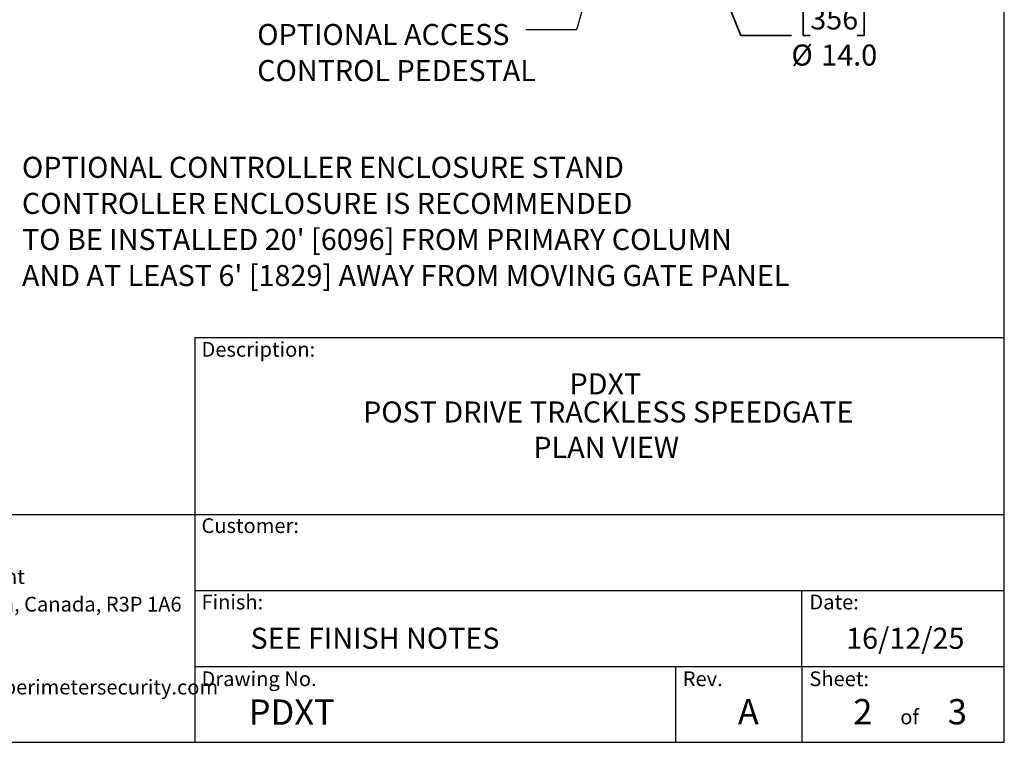
# Model space of a CAD drawing. Units: inches. Extents: x 0.3 to 16.8, y 0.2 to 10.8.
# Drawn here: x 11.9 to 16.8, y 0.2 to 3.8 of the extents above; entities that cross this region are included whole.
import ezdxf

# ---------------------------------------------------------------- set-up
doc = ezdxf.new("R2010")
doc.units = ezdxf.units.IN
doc.header["$MEASUREMENT"] = 0
doc.layers.add('LAYER_1', color=7, linetype='Continuous', lineweight=35)
doc.layers.add('SHEET', color=144, linetype='Continuous')
doc.styles.add('SLDTEXTSTYLE0', font='TXT', dxfattribs={"width": 0.605})
doc.dimstyles.new('SLDDIMSTYLE4', dxfattribs={"dimtxt": 0.101115, "dimasz": 0.188, "dimexe": 0, "dimexo": 0.0625, "dimgap": 0.025279, "dimtad": 0, "dimtih": 1, "dimtoh": 1, "dimdec": 1, "dimlfac": 45, "dimrnd": 1e-09, "dimzin": 4, "dimdsep": 46, "dimtxsty": 'SLDTEXTSTYLE0', "dimsah": 1, "dimcen": 0, "dimadec": 0, "dimazin": 1, "dimtfac": 1, "dimtdec": 1, "dimtofl": 0, "dimtmove": 0, "dimatfit": 3, "dimfxl": 0, "dimfrac": 2, "dimtolj": 1, "dimtzin": 12, "dimarcsym": 0})
doc.dimstyles.new('SLDDIMSTYLE5', dxfattribs={"dimtxt": 0.18, "dimasz": 0.188, "dimexe": 0, "dimexo": 0.0625, "dimgap": 0, "dimtad": 0, "dimtih": 1, "dimtoh": 1, "dimdec": 0, "dimrnd": 1e-09, "dimzin": 0, "dimdsep": 46, "dimtxsty": 'Standard', "dimsah": 1, "dimcen": 0.09, "dimadec": 0, "dimazin": 0, "dimtfac": 0.188, "dimtdec": 0, "dimtofl": 0, "dimtmove": 0, "dimatfit": 3, "dimfxl": 0, "dimfrac": 2, "dimtolj": 1, "dimtzin": 0, "dimarcsym": 0})

# ---------------------------------------------------------------- blocks, each defined once
blk = doc.blocks.new('SW_NOTE_0_1')
at = {"layer": 'LAYER_1', "color": 0, "char_height": 0.072917, "attachment_point": 1, "style": 'SLDTEXTSTYLE0'}
for s, insert in [('115 Lowson Crescent', (0, 0.094)), ('Winnipeg, Manitoba, Canada, R3P 1A6', (0, -0.0426)), ('Web: www.wallaceperimetersecurity.com', (0, -0.4524))]:
    blk.add_mtext(s, dxfattribs=dict(at, insert=insert))
blk = doc.blocks.new('SW_NOTE_0_2')
at = {"layer": 'SHEET', "color": 0, "attachment_point": 2, "style": 'SLDTEXTSTYLE0'}
for s, insert, char_height in [('PDXT', (0.1888, 0.1343), 0.10417), ('POST DRIVE TRACKLESS SPEEDGATE', (0.2032, -0.0046), 0.104167)]:
    blk.add_mtext(s, dxfattribs=dict(at, insert=insert, char_height=char_height))
blk = doc.blocks.new('_D_17')
at = {"layer": 'LAYER_1', "color": 7}
for p, q in [((15.205, 4.3439), (15.448, 3.7416)), ((15.7911, 3.8969), (15.7564, 3.8969)), ((15.7564, 3.8969), (15.7564, 3.7416)), ((16.0226, 3.8969), (16.0573, 3.8969)), ((16.0573, 3.8969), (16.0573, 3.7416)), ((15.448, 3.7416), (15.698, 3.7416)), ((15.7564, 3.7416), (15.7911, 3.7416)), ((16.0573, 3.7416), (16.0226, 3.7416))]:
    blk.add_line(p, q, dxfattribs=at)
blk.add_solid([(15.205, 4.3439), (15.2466, 4.158), (15.3041, 4.1812)], dxfattribs=at)
at = {"layer": 'LAYER_1', "color": 7, "char_height": 0.10417, "attachment_point": 1, "style": 'SLDTEXTSTYLE0'}
for s, insert in [('356', (15.7911, 3.8759)), ('%%c', (15.698, 3.6975)), ('14.0', (15.8456, 3.6975))]:
    blk.add_mtext(s, dxfattribs=dict(at, insert=insert))
blk = doc.blocks.new('SW_NOTE_0_6')
at = {"layer": 'LAYER_1', "color": 0, "char_height": 0.104167, "attachment_point": 1, "style": 'SLDTEXTSTYLE0'}
for s, insert in [('OPTIONAL ACCESS', (-1.3274, 0.0284)), ('CONTROL PEDESTAL', (-1.3274, -0.1499))]:
    blk.add_mtext(s, dxfattribs=dict(at, insert=insert))
blk = doc.blocks.new('SW_NOTE_0_7')
at = {"layer": 'LAYER_1', "color": 0, "char_height": 0.104167, "attachment_point": 1, "style": 'SLDTEXTSTYLE0'}
for s, insert in [('OPTIONAL CONTROLLER ENCLOSURE STAND', (0.023, 0.0299)), ('CONTROLLER ENCLOSURE IS RECOMMENDED', (0.023, -0.1483)), ("TO BE INSTALLED 20' [6096] FROM PRIMARY COLUMN", (0.023, -0.3266)), ("AND AT LEAST 6' [1829] AWAY FROM MOVING GATE PANEL", (0.023, -0.5048))]:
    blk.add_mtext(s, dxfattribs=dict(at, insert=insert))

msp = doc.modelspace()

# ---------------------------------------------------------------- linework, layer by layer
at = {"layer": 'SHEET', "color": 7, "lineweight": 25}
for p, q in [((16.75, 0.25), (16.75, 10.75)), ((0.25, 0.25), (16.75, 0.25))]:
    msp.add_line(p, q, dxfattribs=at)
at = {"layer": 'SHEET', "color": 7}
for p, q in [((12.75, 2.25), (12.75, 0.25)), ((12.75, 2.25), (16.75, 2.25)), ((9.53763565, 1.375), (16.75, 1.375)), ((12.75, 1), (16.75, 1)), ((15.75, 0.625), (15.75, 1)), ((12.75, 0.625), (16.75, 0.625)), ((15.125, 0.625), (15.125, 0.25)), ((15.75, 0.625), (15.75, 0.25))]:
    msp.add_line(p, q, dxfattribs=at)

# ---------------------------------------------------------------- block references
at = {"layer": 'LAYER_1', "color": 7}
for name, p in [('SW_NOTE_0_6', (14.38535658, 3.77056722)), ('SW_NOTE_0_7', (11.87244621, 3.11293785)), ('SW_NOTE_0_1', (10.92985039, 1.01156349))]:
    msp.add_blockref(name, p, dxfattribs=at)
at = {"layer": 'SHEET', "color": 7}
msp.add_blockref('SW_NOTE_0_2', (14.58973942, 1.93876272), dxfattribs=at)

# ---------------------------------------------------------------- texts
at = {"layer": 'SHEET', "color": 7, "style": 'SLDTEXTSTYLE0'}
for s, insert, char_height, attachment_point in [('Description:', (12.78253473, 2.22785036), 0.0729166667, 1), ('PLAN VIEW', (14.78258036, 1.75955382), 0.104166667, 2), ('Customer:', (12.78253473, 1.35699105), 0.072916667, 1), ('Finish:', (12.78253473, 0.97960782), 0.072916667, 1), ('Date:', (15.78649824, 0.97960782), 0.072916667, 1), ('SEE FINISH NOTES', (13.02517244, 0.81612013), 0.1041666667, 1), ('16/12/25', (16.2606783, 0.81612013), 0.104166667, 2), ('Drawing No.', (12.78253473, 0.60039138), 0.0729166667, 1), ('Rev.', (15.16078229, 0.60039138), 0.072916667, 1), ('Sheet:', (15.78649824, 0.60039138), 0.072916667, 1), ('PDXT', (13.01591318, 0.46159943), 0.125, 1), ('A', (15.4850317, 0.46369265), 0.125, 2), ('2', (16.00354043, 0.46369265), 0.125, 1), ('3', (16.47079661, 0.46369265), 0.125, 1), ('of', (16.2820964, 0.41172902), 0.072916667, 2)]:
    msp.add_mtext(s, dxfattribs=dict(at, insert=insert, char_height=char_height, attachment_point=attachment_point))

# ---------------------------------------------------------------- dimensions: what is measured, and where the dimension line sits
at = {"layer": 'LAYER_1', "color": 7}
dim = msp.add_diameter_dim_2p(p1=(15.08858018, 4.63245338), p2=(15.20499936, 4.34394567), dimstyle='SLDDIMSTYLE4', dxfattribs=at)
dim.commit()
dim.dimension.update_dxf_attribs({"geometry": '_D_17', "text_midpoint": (15.90683949, 3.7416273), "dimtype": 163})

# ---------------------------------------------------------------- leaders
msp.add_leader([(14.8831231, 4.60764397), (14.63535658, 3.77056722), (14.38535658, 3.77056722)], dimstyle='SLDDIMSTYLE5', dxfattribs=at)

doc.saveas('drawing.dxf')
